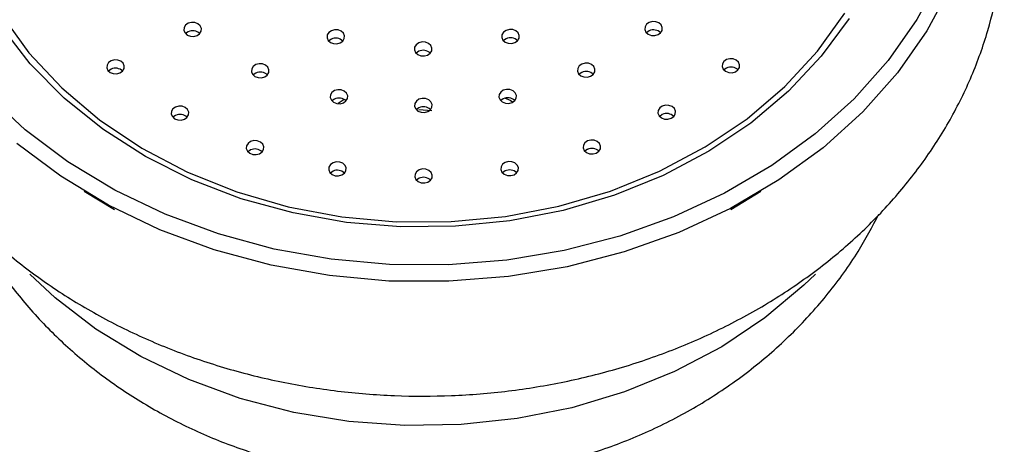
# Model space of a CAD drawing. Units: millimetres. Extents: x 25 to 2021, y 32 to 1467.
# Drawn here: x 1222 to 1278, y 1314 to 1338 of the extents above; entities that cross this region are included whole.
import ezdxf

# ---------------------------------------------------------------- set-up
doc = ezdxf.new("R2010")
doc.units = ezdxf.units.MM
doc.header["$LTSCALE"] = 7

msp = doc.modelspace()

# ---------------------------------------------------------------- linework, layer by layer
at = {"color": 7, "linetype": 'Continuous', "lineweight": 25}
for p, q in [((1240.799, 1333.203), (1240.459, 1332.973)), ((1245.772, 1332.56), (1245.038, 1332.629)), ((1249.936, 1329.155), (1249.79, 1329.052)), ((1226.044, 1328.002), (1227.756, 1326.969)), ((1262.738, 1326.969), (1264.451, 1328.002))]:
    msp.add_line(p, q, dxfattribs=at)
at = {"color": 7, "linetype": 'Continuous', "lineweight": 25, "flags": 128}
for points in [[(1274.453, 1339.86), (1273.299, 1337.753), (1271.666, 1335.427), (1269.734, 1333.254), (1267.524, 1331.257), (1265.062, 1329.46), (1262.375, 1327.883), (1259.494, 1326.544), (1256.452, 1325.457), (1253.283, 1324.635), (1250.023, 1324.088), (1246.709, 1323.822), (1243.378, 1323.84), (1240.068, 1324.141), (1236.817, 1324.722), (1233.662, 1325.576), (1230.637, 1326.694), (1227.779, 1328.064), (1225.118, 1329.669), (1222.685, 1331.492), (1220.508, 1333.511), (1218.611, 1335.704), (1217.016, 1338.047), (1216.738, 1338.526)], [(1275.212, 1339.602), (1273.87, 1337.101), (1272.204, 1334.728), (1270.232, 1332.51), (1267.977, 1330.473), (1265.465, 1328.64), (1262.724, 1327.03), (1259.784, 1325.664), (1256.68, 1324.555), (1253.447, 1323.717), (1250.12, 1323.159), (1246.738, 1322.887), (1243.34, 1322.905), (1239.963, 1323.212), (1236.646, 1323.805), (1233.426, 1324.677), (1230.34, 1325.818), (1227.423, 1327.215), (1224.708, 1328.853), (1222.226, 1330.713)], [(1221.341, 1338.017), (1222.905, 1335.86), (1224.771, 1333.862), (1226.913, 1332.051), (1229.304, 1330.452), (1231.91, 1329.086), (1234.697, 1327.972), (1237.626, 1327.124), (1240.658, 1326.554), (1243.753, 1326.27), (1246.867, 1326.276), (1249.96, 1326.572), (1252.989, 1327.153), (1255.913, 1328.011), (1258.693, 1329.136), (1261.291, 1330.512), (1263.672, 1332.12), (1265.804, 1333.939), (1267.659, 1335.944), (1269.209, 1338.107)], [(1258.901, 1328.903), (1256.131, 1327.779), (1253.219, 1326.916), (1250.203, 1326.323), (1247.122, 1326.011), (1244.017, 1325.981), (1240.928, 1326.235), (1237.895, 1326.77), (1234.958, 1327.578), (1232.155, 1328.649), (1229.523, 1329.969), (1227.096, 1331.52), (1224.905, 1333.284), (1222.98, 1335.235), (1221.345, 1337.35)], [(1232.447, 1336.841), (1232.594, 1336.945), (1232.68, 1337.085), (1232.692, 1337.241), (1232.629, 1337.389), (1232.5, 1337.506), (1232.325, 1337.575), (1232.13, 1337.585), (1231.945, 1337.534), (1231.799, 1337.431), (1231.713, 1337.29), (1231.701, 1337.134), (1231.764, 1336.987), (1231.893, 1336.869), (1232.068, 1336.801), (1232.263, 1336.791), (1232.447, 1336.841)], [(1258.61, 1336.89), (1258.757, 1336.994), (1258.843, 1337.134), (1258.855, 1337.29), (1258.792, 1337.438), (1258.663, 1337.555), (1258.488, 1337.624), (1258.293, 1337.634), (1258.108, 1337.583), (1257.962, 1337.48), (1257.876, 1337.34), (1257.864, 1337.184), (1257.927, 1337.036), (1258.056, 1336.918), (1258.231, 1336.85), (1258.426, 1336.84), (1258.61, 1336.89)], [(1269.45, 1337.807), (1267.879, 1335.662), (1266.012, 1333.674), (1263.874, 1331.87), (1261.493, 1330.273), (1258.901, 1328.903)], [(1231.945, 1337.055), (1231.799, 1336.952), (1231.796, 1336.948)], [(1240.571, 1336.421), (1240.717, 1336.524), (1240.803, 1336.664), (1240.815, 1336.82), (1240.752, 1336.968), (1240.623, 1337.085), (1240.448, 1337.154), (1240.253, 1337.164), (1240.069, 1337.113), (1239.922, 1337.01), (1239.837, 1336.87), (1239.824, 1336.714), (1239.887, 1336.566), (1240.016, 1336.449), (1240.192, 1336.38), (1240.386, 1336.37), (1240.571, 1336.421)], [(1250.489, 1336.439), (1250.636, 1336.543), (1250.722, 1336.683), (1250.734, 1336.839), (1250.671, 1336.987), (1250.542, 1337.104), (1250.367, 1337.173), (1250.172, 1337.183), (1249.987, 1337.132), (1249.841, 1337.029), (1249.755, 1336.888), (1249.743, 1336.733), (1249.806, 1336.585), (1249.935, 1336.467), (1250.11, 1336.399), (1250.305, 1336.389), (1250.489, 1336.439)], [(1258.108, 1337.104), (1257.962, 1337.001), (1257.959, 1336.997)], [(1240.069, 1336.635), (1239.922, 1336.531), (1239.919, 1336.528)], [(1245.532, 1335.73), (1245.679, 1335.833), (1245.764, 1335.973), (1245.777, 1336.129), (1245.714, 1336.277), (1245.585, 1336.394), (1245.409, 1336.463), (1245.215, 1336.473), (1245.03, 1336.422), (1244.884, 1336.319), (1244.798, 1336.179), (1244.786, 1336.023), (1244.849, 1335.875), (1244.978, 1335.758), (1245.153, 1335.689), (1245.348, 1335.679), (1245.532, 1335.73)], [(1249.987, 1336.653), (1249.841, 1336.55), (1249.838, 1336.546)], [(1245.03, 1335.943), (1244.884, 1335.84), (1244.88, 1335.836)], [(1228.071, 1334.716), (1228.218, 1334.819), (1228.303, 1334.959), (1228.316, 1335.115), (1228.253, 1335.263), (1228.124, 1335.381), (1227.949, 1335.449), (1227.754, 1335.459), (1227.569, 1335.409), (1227.423, 1335.305), (1227.337, 1335.165), (1227.325, 1335.009), (1227.388, 1334.861), (1227.517, 1334.744), (1227.692, 1334.675), (1227.887, 1334.665), (1228.071, 1334.716)], [(1236.286, 1334.493), (1236.432, 1334.597), (1236.518, 1334.737), (1236.53, 1334.893), (1236.467, 1335.041), (1236.338, 1335.158), (1236.163, 1335.227), (1235.968, 1335.237), (1235.784, 1335.186), (1235.637, 1335.083), (1235.552, 1334.943), (1235.539, 1334.787), (1235.602, 1334.639), (1235.731, 1334.522), (1235.907, 1334.453), (1236.101, 1334.443), (1236.286, 1334.493)], [(1254.786, 1334.528), (1254.932, 1334.632), (1255.018, 1334.772), (1255.03, 1334.928), (1254.967, 1335.076), (1254.838, 1335.193), (1254.663, 1335.262), (1254.468, 1335.272), (1254.284, 1335.221), (1254.137, 1335.118), (1254.051, 1334.977), (1254.039, 1334.821), (1254.102, 1334.674), (1254.231, 1334.556), (1254.406, 1334.487), (1254.601, 1334.478), (1254.786, 1334.528)], [(1262.999, 1334.781), (1263.145, 1334.885), (1263.231, 1335.025), (1263.244, 1335.181), (1263.18, 1335.329), (1263.051, 1335.446), (1262.876, 1335.515), (1262.682, 1335.525), (1262.497, 1335.474), (1262.351, 1335.371), (1262.265, 1335.231), (1262.252, 1335.075), (1262.316, 1334.927), (1262.444, 1334.81), (1262.62, 1334.741), (1262.814, 1334.731), (1262.999, 1334.781)], [(1227.569, 1334.93), (1227.423, 1334.826), (1227.419, 1334.823)], [(1235.784, 1334.707), (1235.637, 1334.604), (1235.634, 1334.6)], [(1254.284, 1334.742), (1254.137, 1334.639), (1254.134, 1334.635)], [(1262.497, 1334.995), (1262.351, 1334.892), (1262.347, 1334.888)], [(1240.752, 1333.021), (1240.898, 1333.125), (1240.984, 1333.265), (1240.997, 1333.421), (1240.933, 1333.569), (1240.804, 1333.686), (1240.629, 1333.755), (1240.435, 1333.765), (1240.25, 1333.714), (1240.104, 1333.611), (1240.018, 1333.471), (1240.005, 1333.315), (1240.069, 1333.167), (1240.198, 1333.049), (1240.373, 1332.981), (1240.567, 1332.971), (1240.752, 1333.021)], [(1250.328, 1333.039), (1250.475, 1333.143), (1250.561, 1333.283), (1250.573, 1333.439), (1250.51, 1333.587), (1250.381, 1333.704), (1250.206, 1333.773), (1250.011, 1333.783), (1249.826, 1333.732), (1249.68, 1333.629), (1249.594, 1333.489), (1249.582, 1333.333), (1249.645, 1333.185), (1249.774, 1333.067), (1249.949, 1332.999), (1250.144, 1332.989), (1250.328, 1333.039)], [(1231.73, 1332.089), (1231.876, 1332.193), (1231.962, 1332.333), (1231.974, 1332.489), (1231.911, 1332.637), (1231.782, 1332.754), (1231.607, 1332.823), (1231.412, 1332.833), (1231.228, 1332.782), (1231.081, 1332.679), (1230.996, 1332.539), (1230.983, 1332.383), (1231.046, 1332.235), (1231.175, 1332.118), (1231.351, 1332.049), (1231.545, 1332.039), (1231.73, 1332.089)], [(1240.25, 1333.235), (1240.104, 1333.132), (1240.1, 1333.128)], [(1245.542, 1332.525), (1245.688, 1332.629), (1245.774, 1332.769), (1245.786, 1332.925), (1245.723, 1333.073), (1245.594, 1333.19), (1245.419, 1333.259), (1245.224, 1333.269), (1245.04, 1333.218), (1244.893, 1333.115), (1244.807, 1332.975), (1244.795, 1332.819), (1244.858, 1332.671), (1244.987, 1332.554), (1245.162, 1332.485), (1245.357, 1332.475), (1245.542, 1332.525)], [(1249.826, 1333.253), (1249.68, 1333.15), (1249.676, 1333.146)], [(1259.356, 1332.141), (1259.502, 1332.245), (1259.588, 1332.385), (1259.6, 1332.541), (1259.537, 1332.689), (1259.408, 1332.806), (1259.233, 1332.875), (1259.038, 1332.885), (1258.854, 1332.834), (1258.707, 1332.731), (1258.621, 1332.591), (1258.609, 1332.435), (1258.672, 1332.287), (1258.801, 1332.169), (1258.976, 1332.101), (1259.171, 1332.091), (1259.356, 1332.141)], [(1231.228, 1332.303), (1231.081, 1332.2), (1231.078, 1332.196)], [(1245.04, 1332.739), (1244.893, 1332.636), (1244.89, 1332.632)], [(1258.854, 1332.355), (1258.707, 1332.252), (1258.704, 1332.248)], [(1235.99, 1330.13), (1236.137, 1330.233), (1236.223, 1330.373), (1236.235, 1330.529), (1236.172, 1330.677), (1236.043, 1330.795), (1235.868, 1330.863), (1235.673, 1330.873), (1235.488, 1330.823), (1235.342, 1330.719), (1235.256, 1330.579), (1235.244, 1330.423), (1235.307, 1330.275), (1235.436, 1330.158), (1235.611, 1330.089), (1235.806, 1330.079), (1235.99, 1330.13)], [(1255.107, 1330.166), (1255.253, 1330.269), (1255.339, 1330.409), (1255.351, 1330.565), (1255.288, 1330.713), (1255.159, 1330.83), (1254.984, 1330.899), (1254.789, 1330.909), (1254.605, 1330.859), (1254.458, 1330.755), (1254.373, 1330.615), (1254.36, 1330.459), (1254.423, 1330.311), (1254.552, 1330.194), (1254.728, 1330.125), (1254.922, 1330.115), (1255.107, 1330.166)], [(1235.488, 1330.344), (1235.342, 1330.24), (1235.338, 1330.237)], [(1254.605, 1330.38), (1254.458, 1330.276), (1254.455, 1330.273)], [(1240.666, 1328.923), (1240.813, 1329.026), (1240.898, 1329.166), (1240.911, 1329.322), (1240.848, 1329.47), (1240.719, 1329.587), (1240.543, 1329.656), (1240.349, 1329.666), (1240.164, 1329.615), (1240.018, 1329.512), (1239.932, 1329.372), (1239.92, 1329.216), (1239.983, 1329.068), (1240.112, 1328.951), (1240.287, 1328.882), (1240.482, 1328.872), (1240.666, 1328.923)], [(1250.438, 1328.941), (1250.584, 1329.044), (1250.67, 1329.185), (1250.683, 1329.34), (1250.619, 1329.488), (1250.49, 1329.606), (1250.315, 1329.674), (1250.121, 1329.684), (1249.936, 1329.634), (1249.79, 1329.53), (1249.704, 1329.39), (1249.691, 1329.234), (1249.755, 1329.086), (1249.884, 1328.969), (1250.059, 1328.9), (1250.253, 1328.89), (1250.438, 1328.941)], [(1240.164, 1329.136), (1240.018, 1329.033), (1240.014, 1329.029)], [(1245.553, 1328.52), (1245.7, 1328.624), (1245.786, 1328.764), (1245.798, 1328.92), (1245.735, 1329.068), (1245.606, 1329.185), (1245.431, 1329.254), (1245.236, 1329.264), (1245.051, 1329.213), (1244.905, 1329.11), (1244.819, 1328.969), (1244.807, 1328.814), (1244.87, 1328.666), (1244.999, 1328.548), (1245.174, 1328.48), (1245.369, 1328.47), (1245.553, 1328.52)], [(1245.051, 1328.734), (1244.905, 1328.631), (1244.902, 1328.627)]]:
    msp.add_lwpolyline(points, dxfattribs=at)
at = {"color": 8, "linetype": 'Continuous', "lineweight": 25, "flags": 128}
msp.add_lwpolyline([(1267.54, 1323.291), (1266.893, 1322.663), (1264.681, 1320.816), (1262.225, 1319.178), (1259.555, 1317.77), (1256.705, 1316.611), (1253.712, 1315.715), (1250.611, 1315.093), (1247.444, 1314.753), (1244.248, 1314.699), (1241.066, 1314.932), (1237.935, 1315.449), (1234.897, 1316.243), (1231.989, 1317.305), (1229.248, 1318.622), (1226.708, 1320.175), (1224.401, 1321.947), (1222.959, 1323.286)], dxfattribs=at)
at = {"color": 7, "linetype": 'Continuous', "lineweight": 25}
for centre, start, end in [((1232.195, 1336.534), 45.822, 115.5451), ((1258.357, 1336.583), 45.822, 115.5451), ((1240.318, 1336.113), 45.822, 115.5451), ((1250.237, 1336.132), 45.822, 115.5451), ((1245.279, 1335.422), 45.822, 115.5451), ((1262.746, 1334.474), 45.822, 115.5451), ((1227.818, 1334.408), 45.822, 115.5451), ((1236.033, 1334.186), 45.822, 115.5451), ((1254.533, 1334.221), 45.822, 115.5451), ((1240.499, 1332.714), 45.822, 115.5451), ((1250.075, 1332.732), 45.822, 115.5451), ((1231.477, 1331.782), 45.822, 115.5451), ((1245.289, 1332.218), 46.0633, 115.5318), ((1259.103, 1331.834), 45.822, 115.5451), ((1235.737, 1329.822), 45.822, 115.5451), ((1254.854, 1329.858), 45.822, 115.5451), ((1240.413, 1328.615), 45.822, 115.5451), ((1250.185, 1328.633), 45.822, 115.5451), ((1245.3, 1328.213), 45.822, 115.5451)]:
    msp.add_arc(centre, 0.578, start, end, dxfattribs=at)
for points, knots in [([(1213.704, 1351.379), (1213.531, 1350.93), (1213.033, 1349.632), (1212.545, 1347.408), (1212.226, 1344.748), (1212.24, 1342.077), (1212.566, 1339.426), (1213.205, 1336.817), (1214.148, 1334.276), (1215.387, 1331.823), (1216.912, 1329.482), (1218.71, 1327.274), (1220.764, 1325.219), (1223.055, 1323.339), (1225.562, 1321.652), (1228.26, 1320.175), (1231.122, 1318.922), (1234.122, 1317.905), (1237.229, 1317.135), (1240.414, 1316.617), (1243.646, 1316.358), (1246.895, 1316.36), (1250.128, 1316.623), (1253.317, 1317.145), (1256.43, 1317.922), (1259.437, 1318.947), (1262.31, 1320.212), (1265.02, 1321.705), (1267.539, 1323.413), (1269.842, 1325.319), (1271.905, 1327.406), (1273.707, 1329.652), (1275.229, 1332.034), (1276.456, 1334.526), (1277.376, 1337.102), (1277.984, 1339.735), (1278.272, 1342.4), (1278.248, 1345.07), (1277.89, 1347.716), (1277.403, 1349.834), (1276.93, 1351.032), (1276.788, 1351.39)], [0, 0, 0, 0, 0.013804, 0.039889, 0.065873, 0.091788, 0.117672, 0.143556, 0.169482, 0.195483, 0.221584, 0.247794, 0.274111, 0.300524, 0.327017, 0.353571, 0.380169, 0.406799, 0.43345, 0.460115, 0.48679, 0.513474, 0.540167, 0.566869, 0.593581, 0.6203, 0.647021, 0.673738, 0.700438, 0.727105, 0.753718, 0.780255, 0.806693, 0.833015, 0.859213, 0.885292, 0.911271, 0.937183, 0.963066, 0.988951, 1, 1, 1, 1]), ([(1249.929, 1333.287), (1250.059, 1333.24), (1250.219, 1333.182), (1250.336, 1333.079), (1250.358, 1333.06)], [0, 0, 0, 0, 0.813818, 1, 1, 1, 1]), ([(1219.392, 1326.66), (1219.588, 1326.256), (1220.183, 1325.029), (1221.47, 1323.125), (1223.217, 1320.965), (1225.219, 1318.99), (1227.439, 1317.208), (1229.863, 1315.643), (1232.466, 1314.31), (1235.222, 1313.228), (1238.103, 1312.411), (1241.077, 1311.871), (1244.11, 1311.616), (1247.169, 1311.653), (1250.219, 1311.986), (1253.226, 1312.615), (1256.153, 1313.537), (1258.963, 1314.747), (1261.62, 1316.233), (1264.085, 1317.981), (1266.327, 1319.966), (1268.303, 1322.167), (1269.939, 1324.411), (1270.767, 1325.989), (1271.143, 1326.706)], [0, 0, 0, 0, 0.021724, 0.066038, 0.110643, 0.155619, 0.201017, 0.24686, 0.293138, 0.339812, 0.386834, 0.434148, 0.481709, 0.529482, 0.577443, 0.62556, 0.673796, 0.722092, 0.770357, 0.818481, 0.866338, 0.913812, 0.960813, 1, 1, 1, 1])]:
    msp.add_open_spline(points, degree=3, knots=knots, dxfattribs=at)

doc.saveas('drawing.dxf')
